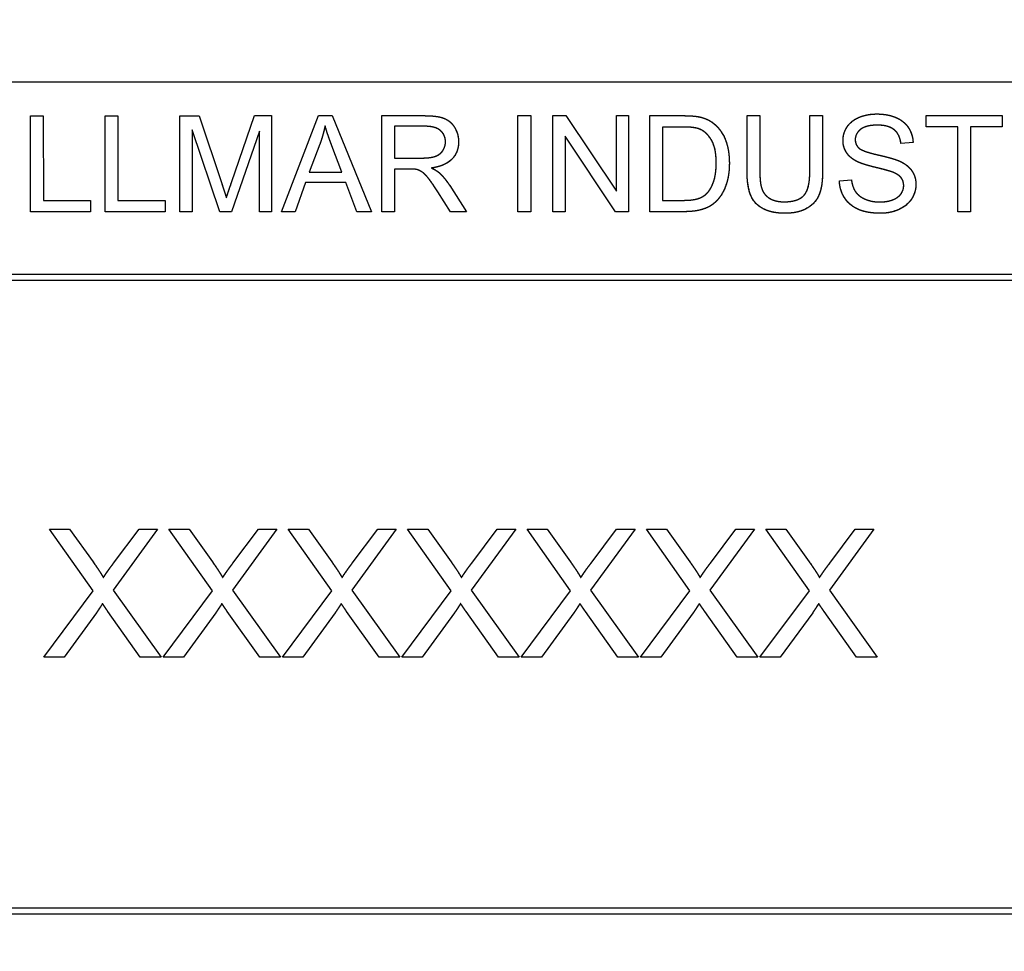
# Model space of a CAD drawing. Units: millimetres. Extents: x 173 to 2322, y 22 to 3027.
# Drawn here: x 738 to 754, y 967 to 982 of the extents above; entities that cross this region are included whole.
import ezdxf

# ---------------------------------------------------------------- set-up
doc = ezdxf.new("R2010")
doc.units = ezdxf.units.MM
doc.header["$LTSCALE"] = 11.111111
doc.linetypes.add('LONG_DASH_DOTTED', pattern=[0.3001, 0.2362, -0.0295, 0.0049, -0.0295])
for name, color, linetype, lineweight in [('Dimensions(Hillmar_metric)', 7, 'Continuous', 13), ('Overlay [based on Phantom Lines(Hillmar_metric)]', 7, 'LONG_DASH_DOTTED', 25), ('Visible Edges(Hillmar_metric)', 7, 'Continuous', 25)]:
    doc.layers.add(name, color=color, linetype=linetype, lineweight=lineweight)
doc.styles.add('Hillmar_metric_Dimensions', font='arial.ttf')
doc.dimstyles.new('DEFAULT-ISO-Method 1b-Hillmar_metric', dxfattribs={"dimscale": 11.111111, "dimtxt": 2, "dimasz": 2.5, "dimexe": 1, "dimexo": 1, "dimgap": 0.25, "dimtad": 1, "dimtih": 1, "dimtoh": 1, "dimrnd": 1e-08, "dimdsep": 46, "dimtxsty": 'Hillmar_metric_Dimensions', "dimcen": 0.09, "dimdle": 8, "dimclrd": 7, "dimclre": 7, "dimclrt": 7, "dimazin": 2, "dimtfac": 0.75, "dimtmove": 0, "dimatfit": 3, "dimfxl": 1, "dimtolj": 1, "dimlwd": 9, "dimlwe": 9, "dimarcsym": 0})

# ---------------------------------------------------------------- blocks, each defined once
blk = doc.blocks.new('*D24')
at = {"layer": 'Defpoints', "color": 0, "linetype": 'Continuous', "transparency": 16777216}
for p in [(516.136, 1524.805), (749.856, 1524.805), (749.872, 819.805)]:
    blk.add_point(p, dxfattribs=at)
at = {"layer": 'Dimensions(Hillmar_metric)', "color": 7, "linetype": 'Continuous', "lineweight": 9, "transparency": 16777216}
for p, q in [((738.745, 1524.805), (505.025, 1524.805)), ((516.136, 1497.028), (516.136, 1186.429)), ((516.136, 847.583), (516.136, 1158.181)), ((738.761, 819.805), (505.025, 819.805))]:
    blk.add_line(p, q, dxfattribs=at)
at = {"layer": 'Dimensions(Hillmar_metric)', "color": 7, "linetype": 'Continuous', "transparency": 16777216}
for points in [[(511.506, 1497.028), (520.766, 1497.028), (516.136, 1524.805)], [(511.506, 847.583), (520.766, 847.583), (516.136, 819.805)]]:
    blk.add_solid(points, dxfattribs=at)
at = {"layer": 'Dimensions(Hillmar_metric)', "color": 7, "linetype": 'Continuous', "lineweight": 13, "transparency": 16777216, "insert": (516.136, 1172.305), "char_height": 22.2222, "attachment_point": 5, "style": 'Hillmar_metric_Dimensions'}
blk.add_mtext('\\A1;705', dxfattribs=at)
blk = doc.blocks.new('*D25')
at = {"layer": 'Defpoints', "color": 0, "linetype": 'Continuous', "transparency": 16777216}
for p in [(867.867, 1112.602), (749.872, 819.805), (867.867, 740.432)]:
    blk.add_point(p, dxfattribs=at)
at = {"layer": 'Dimensions(Hillmar_metric)', "color": 7, "linetype": 'Continuous', "lineweight": 9, "transparency": 16777216}
for p, q in [((867.867, 1101.49), (867.867, 729.32)), ((749.872, 808.694), (749.872, 729.32)), ((777.65, 740.432), (840.089, 740.432))]:
    blk.add_line(p, q, dxfattribs=at)
at = {"layer": 'Dimensions(Hillmar_metric)', "color": 7, "linetype": 'Continuous', "transparency": 16777216}
for points in [[(777.65, 745.061), (777.65, 735.802), (749.872, 740.432)], [(840.089, 745.061), (840.089, 735.802), (867.867, 740.432)]]:
    blk.add_solid(points, dxfattribs=at)
at = {"layer": 'Dimensions(Hillmar_metric)', "color": 7, "linetype": 'Continuous', "lineweight": 13, "transparency": 16777216, "insert": (808.869, 754.555), "char_height": 22.2222, "attachment_point": 5, "style": 'Hillmar_metric_Dimensions'}
blk.add_mtext('\\A1;118', dxfattribs=at)

msp = doc.modelspace()

# ---------------------------------------------------------------- linework, layer by layer
at = {"layer": 'Overlay [based on Phantom Lines(Hillmar_metric)]'}
for p, q in [((724.9704, 980.7032), (774.7704, 980.7043)), ((738.378, 980.1772), (738.5769, 980.1772)), ((738.378, 978.6772), (738.378, 980.1772)), ((738.5769, 980.1772), (738.577, 978.8544)), ((739.543, 980.1772), (739.7419, 980.1772)), ((739.543, 978.6772), (739.543, 980.1772)), ((739.7419, 980.1772), (739.742, 978.8544)), ((740.7103, 980.1772), (741.0087, 980.1772)), ((740.7103, 978.6772), (740.7103, 980.1772)), ((741.0087, 980.1772), (741.3643, 979.1151)), ((741.5164, 979.1334), (741.8765, 980.1773)), ((741.8765, 980.1773), (742.1429, 980.1773)), ((742.1429, 980.1773), (742.1429, 978.6773)), ((742.2984, 978.6773), (742.8746, 980.1773)), ((742.8746, 980.1773), (743.0895, 980.1773)), ((743.0895, 980.1773), (743.7023, 978.6773)), ((743.8635, 980.1773), (744.5289, 980.1773)), ((743.8635, 978.6773), (743.8635, 980.1773)), ((745.99, 980.1774), (746.189, 980.1774)), ((745.9901, 978.6774), (745.99, 980.1774)), ((746.189, 980.1774), (746.189, 978.6774)), ((746.5365, 980.1774), (746.74, 980.1774)), ((746.5366, 978.6774), (746.5365, 980.1774)), ((746.74, 980.1774), (747.5289, 978.9998)), ((747.5289, 980.1774), (747.7187, 980.1774)), ((747.5289, 978.9998), (747.5289, 980.1774)), ((747.7187, 980.1774), (747.7187, 978.6774)), ((748.0514, 980.1774), (748.5682, 980.1774)), ((748.0514, 978.6774), (748.0514, 980.1774)), ((749.5685, 980.1774), (749.7675, 980.1774)), ((749.5686, 979.3108), (749.5685, 980.1774)), ((749.7675, 980.1774), (749.7675, 979.312)), ((750.5495, 980.1775), (750.7484, 980.1775)), ((750.5495, 979.312), (750.5495, 980.1775)), ((750.7484, 980.1775), (750.7484, 979.3108)), ((752.365, 980.1775), (753.5541, 980.1775)), ((752.365, 980.0003), (752.365, 980.1775)), ((753.5541, 980.1775), (753.5541, 980.0003)), ((740.9012, 979.9543), (740.9013, 978.6772)), ((741.3357, 978.6773), (740.9012, 979.9543)), ((744.0625, 980.0115), (744.0625, 979.5153)), ((744.5369, 980.0115), (744.0625, 980.0115)), ((748.2503, 980.0002), (748.2504, 978.8546)), ((748.5659, 980.0002), (748.2503, 980.0002)), ((752.8589, 980.0003), (752.365, 980.0003)), ((752.859, 978.6775), (752.8589, 980.0003)), ((753.5541, 980.0003), (753.0579, 980.0003)), ((753.0579, 980.0003), (753.0579, 978.6775)), ((741.9519, 979.9326), (741.5141, 978.6773)), ((741.952, 978.6773), (741.9519, 979.9326)), ((746.7263, 979.855), (746.7264, 978.6774)), ((747.5152, 978.6774), (746.7263, 979.855)), ((742.8963, 979.7325), (742.7305, 979.2924)), ((743.2404, 979.2924), (743.0827, 979.7085)), ((752.1615, 979.7556), (751.9718, 979.7407)), ((744.0625, 979.5153), (744.4889, 979.5154)), ((744.0625, 979.3439), (744.0625, 978.6773)), ((744.2923, 979.3439), (744.0625, 979.3439)), ((742.7305, 979.2924), (743.2404, 979.2924)), ((742.6734, 979.1312), (742.5087, 978.6773)), ((743.3022, 979.1312), (742.6734, 979.1312)), ((743.476, 978.6773), (743.3022, 979.1312)), ((744.9245, 979.0855), (745.1841, 978.6773)), ((751.0114, 979.1599), (751.1989, 979.1759)), ((744.936, 978.6773), (744.737, 978.9894)), ((738.577, 978.8544), (739.3155, 978.8544)), ((739.3155, 978.8544), (739.3155, 978.6772)), ((739.742, 978.8544), (740.4805, 978.8544)), ((740.4805, 978.8544), (740.4805, 978.6772)), ((748.2504, 978.8546), (748.5705, 978.8546)), ((739.3155, 978.6772), (738.378, 978.6772)), ((740.4805, 978.6772), (739.543, 978.6772)), ((740.9013, 978.6772), (740.7103, 978.6772)), ((741.5141, 978.6773), (741.3357, 978.6773)), ((742.1429, 978.6773), (741.952, 978.6773)), ((742.5087, 978.6773), (742.2984, 978.6773)), ((743.7023, 978.6773), (743.476, 978.6773)), ((744.0625, 978.6773), (743.8635, 978.6773)), ((745.1841, 978.6773), (744.936, 978.6773)), ((746.189, 978.6774), (745.9901, 978.6774)), ((746.7264, 978.6774), (746.5366, 978.6774)), ((747.7187, 978.6774), (747.5152, 978.6774)), ((748.5933, 978.6774), (748.0514, 978.6774)), ((753.0579, 978.6775), (752.859, 978.6775)), ((736.9704, 977.7035), (773.7704, 977.7043)), ((773.7704, 977.6043), (736.9704, 977.6035)), ((739.3556, 972.7552), (738.6742, 973.7186)), ((738.6742, 973.7186), (738.9882, 973.7186)), ((738.9882, 973.7186), (739.3541, 973.2064)), ((740.3617, 973.7186), (739.6681, 972.7674)), ((739.6742, 973.1866), (740.0736, 973.7186)), ((740.0736, 973.7186), (740.3617, 973.7186)), ((741.2199, 972.7552), (740.5385, 973.7186)), ((740.5385, 973.7186), (740.8525, 973.7186)), ((740.8525, 973.7186), (741.2184, 973.2064)), ((742.226, 973.7187), (741.5324, 972.7674)), ((741.5385, 973.1866), (741.9379, 973.7186)), ((741.9379, 973.7186), (742.226, 973.7187)), ((743.0843, 972.7553), (742.4028, 973.7187)), ((742.4028, 973.7187), (742.7169, 973.7187)), ((742.7169, 973.7187), (743.0827, 973.2065)), ((744.0903, 973.7187), (743.3968, 972.7675)), ((743.4028, 973.1867), (743.8022, 973.7187)), ((743.8022, 973.7187), (744.0903, 973.7187)), ((744.9486, 972.7553), (744.2672, 973.7187)), ((744.2672, 973.7187), (744.5812, 973.7187)), ((744.5812, 973.7187), (744.9471, 973.2065)), ((745.9547, 973.7187), (745.2611, 972.7675)), ((745.2672, 973.1867), (745.6666, 973.7187)), ((745.6666, 973.7187), (745.9547, 973.7187)), ((746.8129, 972.7553), (746.1315, 973.7187)), ((746.1315, 973.7187), (746.4455, 973.7187)), ((746.4455, 973.7187), (746.8114, 973.2066)), ((747.819, 973.7188), (747.1254, 972.7675)), ((747.1315, 973.1867), (747.5309, 973.7188)), ((747.5309, 973.7188), (747.819, 973.7188)), ((748.6772, 972.7554), (747.9958, 973.7188)), ((747.9958, 973.7188), (748.3098, 973.7188)), ((748.3098, 973.7188), (748.6757, 973.2066)), ((749.6833, 973.7188), (748.9897, 972.7676)), ((748.9958, 973.1868), (749.3952, 973.7188)), ((749.3952, 973.7188), (749.6833, 973.7188)), ((750.5416, 972.7554), (749.8601, 973.7188)), ((749.8601, 973.7188), (750.1742, 973.7188)), ((750.1742, 973.7188), (750.54, 973.2066)), ((751.5476, 973.7189), (750.8541, 972.7676)), ((750.8602, 973.1868), (751.2595, 973.7188)), ((751.2595, 973.7188), (751.5476, 973.7189)), ((738.5828, 971.7186), (739.3556, 972.7552)), ((739.6681, 972.7674), (740.4166, 971.7186)), ((740.4471, 971.7186), (741.2199, 972.7552)), ((741.5324, 972.7674), (742.2809, 971.7187)), ((742.3114, 971.7187), (743.0843, 972.7553)), ((743.3968, 972.7675), (744.1453, 971.7187)), ((744.1757, 971.7187), (744.9486, 972.7553)), ((745.2611, 972.7675), (746.0096, 971.7187)), ((746.0401, 971.7187), (746.8129, 972.7553)), ((747.1254, 972.7675), (747.8739, 971.7188)), ((747.9044, 971.7188), (748.6772, 972.7554)), ((748.9897, 972.7676), (749.7382, 971.7188)), ((749.7687, 971.7188), (750.5416, 972.7554)), ((750.8541, 972.7676), (751.6026, 971.7189)), ((740.0919, 971.7186), (739.5858, 972.432)), ((741.9562, 971.7186), (741.4501, 972.4321)), ((743.8206, 971.7187), (743.3144, 972.4321)), ((745.6849, 971.7187), (745.1788, 972.4321)), ((747.5492, 971.7188), (747.0431, 972.4322)), ((749.4135, 971.7188), (748.9074, 972.4322)), ((751.2779, 971.7188), (750.7718, 972.4323)), ((739.4074, 972.4122), (738.9014, 971.7186)), ((741.2718, 972.4122), (740.7657, 971.7186)), ((743.1361, 972.4123), (742.63, 971.7187)), ((745.0004, 972.4123), (744.4943, 971.7187)), ((746.8648, 972.4124), (746.3587, 971.7187)), ((748.7291, 972.4124), (748.223, 971.7188)), ((750.5934, 972.4124), (750.0873, 971.7188)), ((738.9014, 971.7186), (738.5828, 971.7186)), ((740.4166, 971.7186), (740.0919, 971.7186)), ((740.7657, 971.7186), (740.4471, 971.7186)), ((742.2809, 971.7187), (741.9562, 971.7186)), ((742.63, 971.7187), (742.3114, 971.7187)), ((744.1453, 971.7187), (743.8206, 971.7187)), ((744.4943, 971.7187), (744.1757, 971.7187)), ((746.0096, 971.7187), (745.6849, 971.7187)), ((746.3587, 971.7187), (746.0401, 971.7187)), ((747.8739, 971.7188), (747.5492, 971.7188)), ((748.223, 971.7188), (747.9044, 971.7188)), ((749.7382, 971.7188), (749.4135, 971.7188)), ((750.0873, 971.7188), (749.7687, 971.7188)), ((751.6026, 971.7189), (751.2779, 971.7188)), ((736.9706, 967.8035), (773.7706, 967.8043)), ((773.7706, 967.7043), (736.9706, 967.7035))]:
    msp.add_line(p, q, dxfattribs=at)
for points in [[(744.5289, 980.1773), (744.729, 980.1773), (744.9382, 980.0962), (745.0628, 979.8915), (745.0628, 979.768)], [(748.5682, 980.1774), (748.7431, 980.1774), (748.8357, 980.1557)], [(748.8357, 980.1557), (748.9649, 980.126), (749.0552, 980.0482)], [(751.0674, 979.7899), (751.0674, 979.9042), (751.1966, 980.1009), (751.4447, 980.2038), (751.5967, 980.2038)], [(751.5967, 980.2038), (751.7637, 980.2038), (752.0186, 980.0963), (752.157, 979.8871), (752.1615, 979.7556)], [(742.9775, 980.0195), (742.9477, 979.8755), (742.8963, 979.7325)], [(743.0827, 979.7085), (743.0118, 979.8983), (742.9775, 980.0195)], [(744.8582, 979.768), (744.8582, 979.8744), (744.7038, 980.0116), (744.5369, 980.0115)], [(748.822, 979.9693), (748.7419, 980.0002), (748.5659, 980.0002)], [(749.0872, 979.4389), (749.0872, 979.6744), (748.9329, 979.927), (748.822, 979.9693)], [(749.0552, 980.0482), (749.1741, 979.9488), (749.2919, 979.6367), (749.2919, 979.4354)], [(751.6048, 980.0288), (751.4241, 980.0288), (751.2583, 979.8962), (751.2583, 979.8036)], [(751.9718, 979.7407), (751.9569, 979.8837), (751.7785, 980.0289), (751.6048, 980.0288)], [(751.2583, 979.8036), (751.2583, 979.7224), (751.3167, 979.6698)], [(744.4889, 979.5154), (744.625, 979.5154), (744.7782, 979.5714), (744.8582, 979.696), (744.8582, 979.768)], [(745.0628, 979.768), (745.0628, 979.608), (744.8559, 979.3896), (744.641, 979.3599)], [(751.2801, 979.4641), (751.1726, 979.5201), (751.0674, 979.687), (751.0674, 979.7899)], [(751.3167, 979.6698), (751.375, 979.6184), (751.8609, 979.5087), (751.9512, 979.4675)], [(744.4032, 979.337), (744.3689, 979.3439), (744.2923, 979.3439)], [(744.737, 978.9894), (744.6501, 979.1244), (744.5381, 979.2673), (744.4489, 979.3256), (744.4032, 979.337)], [(744.641, 979.3599), (744.7187, 979.3221), (744.7599, 979.2856)], [(749.2919, 979.4354), (749.2919, 979.2651), (749.2119, 979.001), (749.0872, 978.8283), (748.9386, 978.7289), (748.7294, 978.6774), (748.5933, 978.6774)], [(748.9375, 978.9598), (749.0084, 979.0307), (749.0872, 979.2685), (749.0872, 979.4389)], [(751.8391, 979.296), (751.7785, 979.32), (751.3635, 979.4195), (751.2801, 979.4641)], [(751.9512, 979.4675), (752.0815, 979.4069), (752.2061, 979.2217), (752.2061, 979.1017)], [(744.7599, 979.2856), (744.8468, 979.2055), (744.9245, 979.0855)], [(750.1619, 978.6523), (749.9516, 978.6523), (749.6829, 978.7975), (749.5686, 979.073), (749.5686, 979.3108)], [(749.7675, 979.312), (749.7675, 979.1176), (749.8395, 978.9324), (750.0167, 978.8318), (750.1448, 978.8318)], [(750.1448, 978.8318), (750.3632, 978.8318), (750.5495, 979.0307), (750.5495, 979.312)], [(750.7484, 979.3108), (750.7484, 979.0845), (750.6467, 978.8192), (750.3792, 978.6523), (750.1619, 978.6523)], [(752.0152, 979.0845), (752.0152, 979.1554), (751.934, 979.2606), (751.8391, 979.296)], [(741.3643, 979.1151), (741.4135, 978.9665), (741.4363, 978.8933)], [(741.4363, 978.8933), (741.4615, 978.9745), (741.5164, 979.1334)], [(751.6517, 978.6523), (751.447, 978.6523), (751.1726, 978.7712), (751.016, 979.009), (751.0114, 979.1599)], [(751.1989, 979.1759), (751.2126, 979.0628), (751.3098, 978.9187), (751.5145, 978.8295), (751.6425, 978.8295)], [(751.6425, 978.8295), (751.7557, 978.8295), (751.9306, 978.897), (752.0152, 979.0148), (752.0152, 979.0845)], [(752.2061, 979.1017), (752.2061, 978.9816), (752.069, 978.7701), (751.8117, 978.6523), (751.6517, 978.6523)], [(748.5705, 978.8546), (748.7191, 978.8546), (748.8883, 978.9095), (748.9375, 978.9598)], [(739.3541, 973.2064), (739.4684, 973.0479), (739.5141, 972.961)], [(739.5141, 972.961), (739.5812, 973.0677), (739.6742, 973.1866)], [(741.2184, 973.2064), (741.3327, 973.0479), (741.3785, 972.961)], [(741.3785, 972.961), (741.4455, 973.0677), (741.5385, 973.1866)], [(743.0827, 973.2065), (743.1971, 973.0479), (743.2428, 972.9611)], [(743.2428, 972.9611), (743.3099, 973.0678), (743.4028, 973.1867)], [(744.9471, 973.2065), (745.0614, 973.048), (745.1071, 972.9611)], [(745.1071, 972.9611), (745.1742, 973.0678), (745.2672, 973.1867)], [(746.8114, 973.2066), (746.9257, 973.048), (746.9714, 972.9611)], [(746.9714, 972.9611), (747.0385, 973.0678), (747.1315, 973.1867)], [(748.6757, 973.2066), (748.79, 973.0481), (748.8358, 972.9612)], [(748.8358, 972.9612), (748.9028, 973.0679), (748.9958, 973.1868)], [(750.54, 973.2066), (750.6544, 973.0481), (750.7001, 972.9612)], [(750.7001, 972.9612), (750.7672, 973.0679), (750.8602, 973.1868)], [(739.5019, 972.5555), (739.4364, 972.4533), (739.4074, 972.4122)], [(739.5858, 972.432), (739.5431, 972.493), (739.5019, 972.5555)], [(741.3663, 972.5555), (741.3007, 972.4534), (741.2718, 972.4122)], [(741.4501, 972.4321), (741.4074, 972.493), (741.3663, 972.5555)], [(743.2306, 972.5556), (743.1651, 972.4534), (743.1361, 972.4123)], [(743.3144, 972.4321), (743.2718, 972.4931), (743.2306, 972.5556)], [(745.0949, 972.5556), (745.0294, 972.4535), (745.0004, 972.4123)], [(745.1788, 972.4321), (745.1361, 972.4931), (745.0949, 972.5556)], [(746.9593, 972.5556), (746.8937, 972.4535), (746.8648, 972.4124)], [(747.0431, 972.4322), (747.0004, 972.4931), (746.9593, 972.5556)], [(748.8236, 972.5557), (748.758, 972.4535), (748.7291, 972.4124)], [(748.9074, 972.4322), (748.8647, 972.4932), (748.8236, 972.5557)], [(750.6879, 972.5557), (750.6224, 972.4536), (750.5934, 972.4124)], [(750.7718, 972.4323), (750.7291, 972.4932), (750.6879, 972.5557)]]:
    msp.add_open_spline(points, degree=2, dxfattribs=at)
at = {"layer": 'Visible Edges(Hillmar_metric)'}
for p, q in [((724.9704, 980.7032), (774.7704, 980.7043)), ((738.378, 980.1772), (738.5769, 980.1772)), ((738.378, 978.6772), (738.378, 980.1772)), ((738.5769, 980.1772), (738.577, 978.8544)), ((739.543, 980.1772), (739.7419, 980.1772)), ((739.543, 978.6772), (739.543, 980.1772)), ((739.7419, 980.1772), (739.742, 978.8544)), ((740.7103, 980.1772), (741.0087, 980.1772)), ((740.7103, 978.6772), (740.7103, 980.1772)), ((741.0087, 980.1772), (741.3643, 979.1151)), ((741.5164, 979.1334), (741.8765, 980.1773)), ((741.8765, 980.1773), (742.1429, 980.1773)), ((742.1429, 980.1773), (742.1429, 978.6773)), ((742.2984, 978.6773), (742.8746, 980.1773)), ((742.8746, 980.1773), (743.0895, 980.1773)), ((743.0895, 980.1773), (743.7023, 978.6773)), ((743.8635, 980.1773), (744.5289, 980.1773)), ((743.8635, 978.6773), (743.8635, 980.1773)), ((745.99, 980.1774), (746.189, 980.1774)), ((745.9901, 978.6774), (745.99, 980.1774)), ((746.189, 980.1774), (746.189, 978.6774)), ((746.5365, 980.1774), (746.74, 980.1774)), ((746.5366, 978.6774), (746.5365, 980.1774)), ((746.74, 980.1774), (747.5289, 978.9998)), ((747.5289, 980.1774), (747.7187, 980.1774)), ((747.5289, 978.9998), (747.5289, 980.1774)), ((747.7187, 980.1774), (747.7187, 978.6774)), ((748.0514, 980.1774), (748.5682, 980.1774)), ((748.0514, 978.6774), (748.0514, 980.1774)), ((749.5685, 980.1774), (749.7675, 980.1774)), ((749.5686, 979.3108), (749.5685, 980.1774)), ((749.7675, 980.1774), (749.7675, 979.312)), ((750.5495, 980.1775), (750.7484, 980.1775)), ((750.5495, 979.312), (750.5495, 980.1775)), ((750.7484, 980.1775), (750.7484, 979.3108)), ((752.365, 980.1775), (753.5541, 980.1775)), ((752.365, 980.0003), (752.365, 980.1775)), ((753.5541, 980.1775), (753.5541, 980.0003)), ((740.9012, 979.9543), (740.9013, 978.6772)), ((741.3357, 978.6773), (740.9012, 979.9543)), ((744.0625, 980.0115), (744.0625, 979.5153)), ((744.5369, 980.0115), (744.0625, 980.0115)), ((748.2503, 980.0002), (748.2504, 978.8546)), ((748.5659, 980.0002), (748.2503, 980.0002)), ((752.8589, 980.0003), (752.365, 980.0003)), ((752.859, 978.6775), (752.8589, 980.0003)), ((753.5541, 980.0003), (753.0579, 980.0003)), ((753.0579, 980.0003), (753.0579, 978.6775)), ((741.9519, 979.9326), (741.5141, 978.6773)), ((741.952, 978.6773), (741.9519, 979.9326)), ((746.7263, 979.855), (746.7264, 978.6774)), ((747.5152, 978.6774), (746.7263, 979.855)), ((742.8963, 979.7325), (742.7305, 979.2924)), ((743.2404, 979.2924), (743.0827, 979.7085)), ((752.1615, 979.7556), (751.9718, 979.7407)), ((744.0625, 979.5153), (744.4889, 979.5154)), ((744.0625, 979.3439), (744.0625, 978.6773)), ((744.2923, 979.3439), (744.0625, 979.3439)), ((742.7305, 979.2924), (743.2404, 979.2924)), ((742.6734, 979.1312), (742.5087, 978.6773)), ((743.3022, 979.1312), (742.6734, 979.1312)), ((743.476, 978.6773), (743.3022, 979.1312)), ((744.9245, 979.0855), (745.1841, 978.6773)), ((751.0114, 979.1599), (751.1989, 979.1759)), ((744.936, 978.6773), (744.737, 978.9894)), ((738.577, 978.8544), (739.3155, 978.8544)), ((739.3155, 978.8544), (739.3155, 978.6772)), ((739.742, 978.8544), (740.4805, 978.8544)), ((740.4805, 978.8544), (740.4805, 978.6772)), ((748.2504, 978.8546), (748.5705, 978.8546)), ((739.3155, 978.6772), (738.378, 978.6772)), ((740.4805, 978.6772), (739.543, 978.6772)), ((740.9013, 978.6772), (740.7103, 978.6772)), ((741.5141, 978.6773), (741.3357, 978.6773)), ((742.1429, 978.6773), (741.952, 978.6773)), ((742.5087, 978.6773), (742.2984, 978.6773)), ((743.7023, 978.6773), (743.476, 978.6773)), ((744.0625, 978.6773), (743.8635, 978.6773)), ((745.1841, 978.6773), (744.936, 978.6773)), ((746.189, 978.6774), (745.9901, 978.6774)), ((746.7264, 978.6774), (746.5366, 978.6774)), ((747.7187, 978.6774), (747.5152, 978.6774)), ((748.5933, 978.6774), (748.0514, 978.6774)), ((753.0579, 978.6775), (752.859, 978.6775)), ((736.9704, 977.7035), (773.7704, 977.7043)), ((773.7704, 977.6043), (736.9704, 977.6035)), ((739.3556, 972.7552), (738.6742, 973.7186)), ((738.6742, 973.7186), (738.9882, 973.7186)), ((738.9882, 973.7186), (739.3541, 973.2064)), ((740.3617, 973.7186), (739.6681, 972.7674)), ((739.6742, 973.1866), (740.0736, 973.7186)), ((740.0736, 973.7186), (740.3617, 973.7186)), ((741.2199, 972.7552), (740.5385, 973.7186)), ((740.5385, 973.7186), (740.8525, 973.7186)), ((740.8525, 973.7186), (741.2184, 973.2064)), ((742.226, 973.7187), (741.5324, 972.7674)), ((741.5385, 973.1866), (741.9379, 973.7186)), ((741.9379, 973.7186), (742.226, 973.7187)), ((743.0843, 972.7553), (742.4028, 973.7187)), ((742.4028, 973.7187), (742.7169, 973.7187)), ((742.7169, 973.7187), (743.0827, 973.2065)), ((744.0903, 973.7187), (743.3968, 972.7675)), ((743.4028, 973.1867), (743.8022, 973.7187)), ((743.8022, 973.7187), (744.0903, 973.7187)), ((744.9486, 972.7553), (744.2672, 973.7187)), ((744.2672, 973.7187), (744.5812, 973.7187)), ((744.5812, 973.7187), (744.9471, 973.2065)), ((745.9547, 973.7187), (745.2611, 972.7675)), ((745.2672, 973.1867), (745.6666, 973.7187)), ((745.6666, 973.7187), (745.9547, 973.7187)), ((746.8129, 972.7553), (746.1315, 973.7187)), ((746.1315, 973.7187), (746.4455, 973.7187)), ((746.4455, 973.7187), (746.8114, 973.2066)), ((747.819, 973.7188), (747.1254, 972.7675)), ((747.1315, 973.1867), (747.5309, 973.7188)), ((747.5309, 973.7188), (747.819, 973.7188)), ((748.6772, 972.7554), (747.9958, 973.7188)), ((747.9958, 973.7188), (748.3098, 973.7188)), ((748.3098, 973.7188), (748.6757, 973.2066)), ((749.6833, 973.7188), (748.9897, 972.7676)), ((748.9958, 973.1868), (749.3952, 973.7188)), ((749.3952, 973.7188), (749.6833, 973.7188)), ((750.5416, 972.7554), (749.8601, 973.7188)), ((749.8601, 973.7188), (750.1742, 973.7188)), ((750.1742, 973.7188), (750.54, 973.2066)), ((751.5476, 973.7189), (750.8541, 972.7676)), ((750.8602, 973.1868), (751.2595, 973.7188)), ((751.2595, 973.7188), (751.5476, 973.7189)), ((738.5828, 971.7186), (739.3556, 972.7552)), ((739.6681, 972.7674), (740.4166, 971.7186)), ((740.4471, 971.7186), (741.2199, 972.7552)), ((741.5324, 972.7674), (742.2809, 971.7187)), ((742.3114, 971.7187), (743.0843, 972.7553)), ((743.3968, 972.7675), (744.1453, 971.7187)), ((744.1757, 971.7187), (744.9486, 972.7553)), ((745.2611, 972.7675), (746.0096, 971.7187)), ((746.0401, 971.7187), (746.8129, 972.7553)), ((747.1254, 972.7675), (747.8739, 971.7188)), ((747.9044, 971.7188), (748.6772, 972.7554)), ((748.9897, 972.7676), (749.7382, 971.7188)), ((749.7687, 971.7188), (750.5416, 972.7554)), ((750.8541, 972.7676), (751.6026, 971.7189)), ((740.0919, 971.7186), (739.5858, 972.432)), ((741.9562, 971.7186), (741.4501, 972.4321)), ((743.8206, 971.7187), (743.3144, 972.4321)), ((745.6849, 971.7187), (745.1788, 972.4321)), ((747.5492, 971.7188), (747.0431, 972.4322)), ((749.4135, 971.7188), (748.9074, 972.4322)), ((751.2779, 971.7188), (750.7718, 972.4323)), ((739.4074, 972.4122), (738.9014, 971.7186)), ((741.2718, 972.4122), (740.7657, 971.7186)), ((743.1361, 972.4123), (742.63, 971.7187)), ((745.0004, 972.4123), (744.4943, 971.7187)), ((746.8648, 972.4124), (746.3587, 971.7187)), ((748.7291, 972.4124), (748.223, 971.7188)), ((750.5934, 972.4124), (750.0873, 971.7188)), ((738.9014, 971.7186), (738.5828, 971.7186)), ((740.4166, 971.7186), (740.0919, 971.7186)), ((740.7657, 971.7186), (740.4471, 971.7186)), ((742.2809, 971.7187), (741.9562, 971.7186)), ((742.63, 971.7187), (742.3114, 971.7187)), ((744.1453, 971.7187), (743.8206, 971.7187)), ((744.4943, 971.7187), (744.1757, 971.7187)), ((746.0096, 971.7187), (745.6849, 971.7187)), ((746.3587, 971.7187), (746.0401, 971.7187)), ((747.8739, 971.7188), (747.5492, 971.7188)), ((748.223, 971.7188), (747.9044, 971.7188)), ((749.7382, 971.7188), (749.4135, 971.7188)), ((750.0873, 971.7188), (749.7687, 971.7188)), ((751.6026, 971.7189), (751.2779, 971.7188)), ((736.9706, 967.8035), (773.7706, 967.8043)), ((773.7706, 967.7043), (736.9706, 967.7035))]:
    msp.add_line(p, q, dxfattribs=at)
for points in [[(744.5289, 980.1773), (744.729, 980.1773), (744.9382, 980.0962), (745.0628, 979.8915), (745.0628, 979.768)], [(748.5682, 980.1774), (748.7431, 980.1774), (748.8357, 980.1557)], [(748.8357, 980.1557), (748.9649, 980.126), (749.0552, 980.0482)], [(751.0674, 979.7899), (751.0674, 979.9042), (751.1966, 980.1009), (751.4447, 980.2038), (751.5967, 980.2038)], [(751.5967, 980.2038), (751.7637, 980.2038), (752.0186, 980.0963), (752.157, 979.8871), (752.1615, 979.7556)], [(742.9775, 980.0195), (742.9477, 979.8755), (742.8963, 979.7325)], [(743.0827, 979.7085), (743.0118, 979.8983), (742.9775, 980.0195)], [(744.8582, 979.768), (744.8582, 979.8744), (744.7038, 980.0116), (744.5369, 980.0115)], [(748.822, 979.9693), (748.7419, 980.0002), (748.5659, 980.0002)], [(749.0872, 979.4389), (749.0872, 979.6744), (748.9329, 979.927), (748.822, 979.9693)], [(749.0552, 980.0482), (749.1741, 979.9488), (749.2919, 979.6367), (749.2919, 979.4354)], [(751.6048, 980.0288), (751.4241, 980.0288), (751.2583, 979.8962), (751.2583, 979.8036)], [(751.9718, 979.7407), (751.9569, 979.8837), (751.7785, 980.0289), (751.6048, 980.0288)], [(751.2583, 979.8036), (751.2583, 979.7224), (751.3167, 979.6698)], [(744.4889, 979.5154), (744.625, 979.5154), (744.7782, 979.5714), (744.8582, 979.696), (744.8582, 979.768)], [(745.0628, 979.768), (745.0628, 979.608), (744.8559, 979.3896), (744.641, 979.3599)], [(751.2801, 979.4641), (751.1726, 979.5201), (751.0674, 979.687), (751.0674, 979.7899)], [(751.3167, 979.6698), (751.375, 979.6184), (751.8609, 979.5087), (751.9512, 979.4675)], [(744.4032, 979.337), (744.3689, 979.3439), (744.2923, 979.3439)], [(744.737, 978.9894), (744.6501, 979.1244), (744.5381, 979.2673), (744.4489, 979.3256), (744.4032, 979.337)], [(744.641, 979.3599), (744.7187, 979.3221), (744.7599, 979.2856)], [(749.2919, 979.4354), (749.2919, 979.2651), (749.2119, 979.001), (749.0872, 978.8283), (748.9386, 978.7289), (748.7294, 978.6774), (748.5933, 978.6774)], [(748.9375, 978.9598), (749.0084, 979.0307), (749.0872, 979.2685), (749.0872, 979.4389)], [(751.8391, 979.296), (751.7785, 979.32), (751.3635, 979.4195), (751.2801, 979.4641)], [(751.9512, 979.4675), (752.0815, 979.4069), (752.2061, 979.2217), (752.2061, 979.1017)], [(744.7599, 979.2856), (744.8468, 979.2055), (744.9245, 979.0855)], [(750.1619, 978.6523), (749.9516, 978.6523), (749.6829, 978.7975), (749.5686, 979.073), (749.5686, 979.3108)], [(749.7675, 979.312), (749.7675, 979.1176), (749.8395, 978.9324), (750.0167, 978.8318), (750.1448, 978.8318)], [(750.1448, 978.8318), (750.3632, 978.8318), (750.5495, 979.0307), (750.5495, 979.312)], [(750.7484, 979.3108), (750.7484, 979.0845), (750.6467, 978.8192), (750.3792, 978.6523), (750.1619, 978.6523)], [(752.0152, 979.0845), (752.0152, 979.1554), (751.934, 979.2606), (751.8391, 979.296)], [(741.3643, 979.1151), (741.4135, 978.9665), (741.4363, 978.8933)], [(741.4363, 978.8933), (741.4615, 978.9745), (741.5164, 979.1334)], [(751.6517, 978.6523), (751.447, 978.6523), (751.1726, 978.7712), (751.016, 979.009), (751.0114, 979.1599)], [(751.1989, 979.1759), (751.2126, 979.0628), (751.3098, 978.9187), (751.5145, 978.8295), (751.6425, 978.8295)], [(751.6425, 978.8295), (751.7557, 978.8295), (751.9306, 978.897), (752.0152, 979.0148), (752.0152, 979.0845)], [(752.2061, 979.1017), (752.2061, 978.9816), (752.069, 978.7701), (751.8117, 978.6523), (751.6517, 978.6523)], [(748.5705, 978.8546), (748.7191, 978.8546), (748.8883, 978.9095), (748.9375, 978.9598)], [(739.3541, 973.2064), (739.4684, 973.0479), (739.5141, 972.961)], [(739.5141, 972.961), (739.5812, 973.0677), (739.6742, 973.1866)], [(741.2184, 973.2064), (741.3327, 973.0479), (741.3785, 972.961)], [(741.3785, 972.961), (741.4455, 973.0677), (741.5385, 973.1866)], [(743.0827, 973.2065), (743.1971, 973.0479), (743.2428, 972.9611)], [(743.2428, 972.9611), (743.3099, 973.0678), (743.4028, 973.1867)], [(744.9471, 973.2065), (745.0614, 973.048), (745.1071, 972.9611)], [(745.1071, 972.9611), (745.1742, 973.0678), (745.2672, 973.1867)], [(746.8114, 973.2066), (746.9257, 973.048), (746.9714, 972.9611)], [(746.9714, 972.9611), (747.0385, 973.0678), (747.1315, 973.1867)], [(748.6757, 973.2066), (748.79, 973.0481), (748.8358, 972.9612)], [(748.8358, 972.9612), (748.9028, 973.0679), (748.9958, 973.1868)], [(750.54, 973.2066), (750.6544, 973.0481), (750.7001, 972.9612)], [(750.7001, 972.9612), (750.7672, 973.0679), (750.8602, 973.1868)], [(739.5019, 972.5555), (739.4364, 972.4533), (739.4074, 972.4122)], [(739.5858, 972.432), (739.5431, 972.493), (739.5019, 972.5555)], [(741.3663, 972.5555), (741.3007, 972.4534), (741.2718, 972.4122)], [(741.4501, 972.4321), (741.4074, 972.493), (741.3663, 972.5555)], [(743.2306, 972.5556), (743.1651, 972.4534), (743.1361, 972.4123)], [(743.3144, 972.4321), (743.2718, 972.4931), (743.2306, 972.5556)], [(745.0949, 972.5556), (745.0294, 972.4535), (745.0004, 972.4123)], [(745.1788, 972.4321), (745.1361, 972.4931), (745.0949, 972.5556)], [(746.9593, 972.5556), (746.8937, 972.4535), (746.8648, 972.4124)], [(747.0431, 972.4322), (747.0004, 972.4931), (746.9593, 972.5556)], [(748.8236, 972.5557), (748.758, 972.4535), (748.7291, 972.4124)], [(748.9074, 972.4322), (748.8647, 972.4932), (748.8236, 972.5557)], [(750.6879, 972.5557), (750.6224, 972.4536), (750.5934, 972.4124)], [(750.7718, 972.4323), (750.7291, 972.4932), (750.6879, 972.5557)]]:
    msp.add_open_spline(points, degree=2, dxfattribs=at)

# ---------------------------------------------------------------- dimensions: what is measured, and where the dimension line sits
at = {"layer": 'Dimensions(Hillmar_metric)', "color": 7, "linetype": 'Continuous', "lineweight": 13}
for base, p2, angle, override, picture, middle in [((516.1359, 1524.8053), (749.8559, 1524.8053), 90, {"dimgap": 0.25, "dimdec": 2, "dimtol": 0, "dimlim": 0, "dimtp": 0, "dimtm": 0, "dimtdec": 2, "dimtofl": 0, "dimatfit": 1}, '*D24', (516.1359, 1172.3053)), ((867.8671, 740.4315), (867.8671, 1112.6016), 180, {"dimgap": 0.25, "dimtih": 0, "dimtoh": 0, "dimdec": 2, "dimtol": 0, "dimlim": 0, "dimtp": 0, "dimtm": 0, "dimtdec": 2, "dimtofl": 0, "dimatfit": 1}, '*D25', (808.8694, 740.4315))]:
    dim = msp.add_linear_dim(base=base, p1=(749.8718, 819.8053), p2=p2, angle=angle, dimstyle='DEFAULT-ISO-Method 1b-Hillmar_metric', override=override, dxfattribs=at)
    dim.commit()
    dim.dimension.update_dxf_attribs({"geometry": picture, "text_midpoint": middle, "dimtype": 160})

doc.saveas('drawing.dxf')
